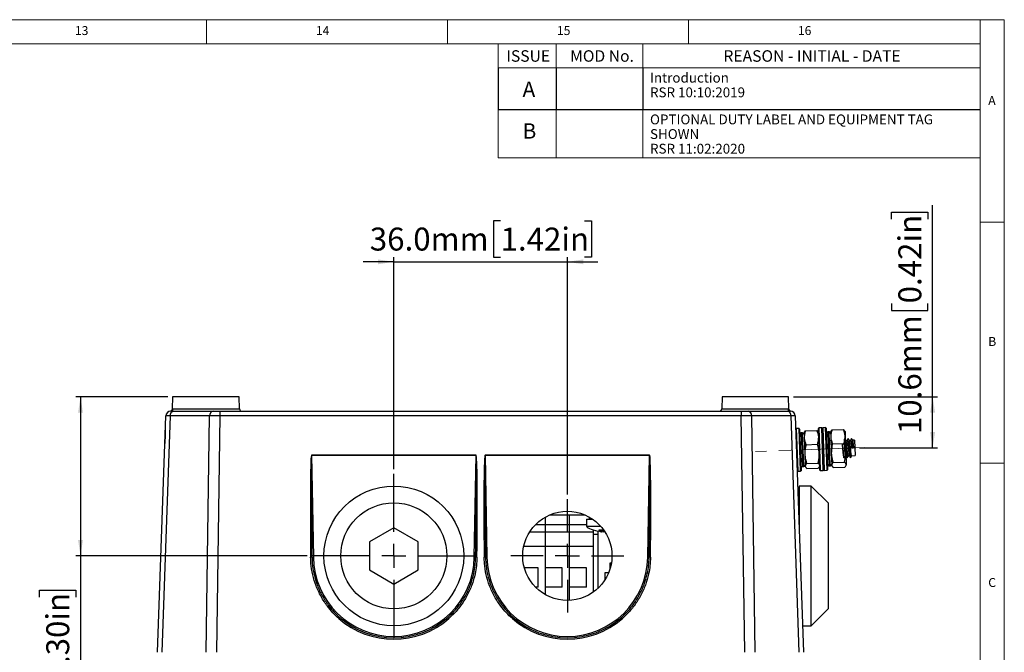
# Model space of a CAD drawing. Units: millimetres. Extents: x 5 to 836, y 5 to 589.
# Drawn here: x 632 to 836, y 458 to 589 of the extents above; entities that cross this region are included whole.
import ezdxf

# ---------------------------------------------------------------- set-up
doc = ezdxf.new("R2010")
doc.units = ezdxf.units.MM
doc.header["$PDSIZE"] = -1
doc.linetypes.add('CENTERX2', pattern=[20.32, 12.7, -2.54, 2.54, -2.54])
doc.layers.add('BORDER', color=179, linetype='Continuous')
doc.styles.add('SLDTEXTSTYLE0', font='TXT', dxfattribs={"width": 0.663})
doc.styles.add('SLDTEXTSTYLE6', font='TXT', dxfattribs={"width": 0.75})
doc.styles.add('SLDTEXTSTYLE8', font='TXT', dxfattribs={"width": 0.528989})
doc.dimstyles.new('SLDDIMSTYLE0', dxfattribs={"dimtxt": 4.7625, "dimasz": 3.302, "dimexe": 0, "dimexo": 0.0625, "dimgap": 1.190625, "dimtad": 1, "dimdec": 3, "dimrnd": 1e-09, "dimzin": 4, "dimdsep": 46, "dimtxsty": 'SLDTEXTSTYLE6', "dimsah": 1, "dimcen": 0.09, "dimadec": 0, "dimazin": 1, "dimtfac": 1, "dimtdec": 3, "dimtofl": 0, "dimtmove": 0, "dimatfit": 3, "dimfxl": 0, "dimfrac": 2, "dimtolj": 1, "dimtzin": 12, "dimarcsym": 0})
doc.dimstyles.new('SLDDIMSTYLE1', dxfattribs={"dimtxt": 4.7625, "dimasz": 3.302, "dimexe": 0, "dimexo": 0.0625, "dimgap": 1.190625, "dimtad": 1, "dimdec": 3, "dimrnd": 1e-09, "dimzin": 12, "dimdsep": 46, "dimtxsty": 'SLDTEXTSTYLE6', "dimsah": 1, "dimcen": 0.09, "dimadec": 0, "dimazin": 3, "dimtfac": 1, "dimtdec": 3, "dimtofl": 0, "dimtmove": 0, "dimatfit": 3, "dimfxl": 0, "dimfrac": 2, "dimtolj": 1, "dimtzin": 12, "dimarcsym": 0})
doc.dimstyles.new('SLDDIMSTYLE3', dxfattribs={"dimtxt": 4.7625, "dimasz": 3.302, "dimexe": 0, "dimexo": 0.0625, "dimgap": 1.190625, "dimtad": 1, "dimdec": 3, "dimrnd": 1e-09, "dimzin": 4, "dimdsep": 46, "dimtxsty": 'SLDTEXTSTYLE6', "dimsah": 1, "dimcen": 0.09, "dimadec": 0, "dimazin": 1, "dimtfac": 1, "dimtdec": 3, "dimtmove": 0, "dimatfit": 0, "dimfxl": 0, "dimfrac": 2, "dimtolj": 1, "dimtzin": 12, "dimarcsym": 0})

# ---------------------------------------------------------------- blocks, each defined once
blk = doc.blocks.new('SW_NOTE_0_7')
at = {"layer": 'BORDER', "color": 0, "char_height": 2.04, "attachment_point": 1, "style": 'SLDTEXTSTYLE0'}
for s, insert in [('Introduction', (0, 2.63)), ('RSR 10:10:2019', (0, -0.41))]:
    blk.add_mtext(s, dxfattribs=dict(at, insert=insert))
blk = doc.blocks.new('SW_NOTE_0_8')
at = {"layer": 'BORDER', "color": 0, "char_height": 2.04, "attachment_point": 1, "style": 'SLDTEXTSTYLE0'}
for s, insert in [('OPTIONAL DUTY LABEL AND EQUIPMENT TAG', (0, 2.63)), ('SHOWN', (0, -0.41)), ('RSR 11:02:2020', (0, -3.45))]:
    blk.add_mtext(s, dxfattribs=dict(at, insert=insert))
blk = doc.blocks.new('_D_5')
at = {"layer": 'BORDER'}
for p, q in [((821.13, 510.77), (821.13, 550.5)), ((812.59, 547.6), (812.59, 549.05)), ((812.59, 549.05), (820.16, 549.05)), ((820.16, 549.05), (820.16, 547.6)), ((812.59, 530.15), (812.59, 528.7)), ((820.16, 528.7), (820.16, 530.15)), ((812.59, 528.7), (820.16, 528.7)), ((792.24, 510.77), (822.13, 510.77)), ((821.13, 500.16), (821.13, 510.77)), ((805.99, 500.16), (822.13, 500.16))]:
    blk.add_line(p, q, dxfattribs=at)
for points in [[(821.13, 510.77), (820.62, 507.46), (821.64, 507.46)], [(821.13, 500.16), (821.64, 503.46), (820.62, 503.46)]]:
    blk.add_solid(points, dxfattribs=at)
at = {"layer": 'BORDER', "char_height": 4.762, "attachment_point": 1, "rotation": 90, "style": 'SLDTEXTSTYLE6'}
for s, insert in [('0.42in', (814.02, 530.15)), ('10.6mm', (814.02, 503.03))]:
    blk.add_mtext(s, dxfattribs=dict(at, insert=insert))
blk = doc.blocks.new('_D_6')
at = {"layer": 'BORDER'}
for p, q in [((731.48, 547.3), (730.03, 547.3)), ((730.03, 547.3), (730.03, 539.73)), ((748.93, 547.3), (750.38, 547.3)), ((750.38, 547.3), (750.38, 539.73)), ((709.35, 495.77), (709.35, 539.77)), ((730.03, 539.73), (731.48, 539.73)), ((745.35, 490.52), (745.35, 539.77)), ((750.38, 539.73), (748.93, 539.73)), ((709.35, 538.77), (703, 538.77)), ((709.35, 538.77), (745.35, 538.77)), ((745.35, 538.77), (751.7, 538.77))]:
    blk.add_line(p, q, dxfattribs=at)
for points in [[(709.35, 538.77), (706.04, 539.27), (706.04, 538.26)], [(745.35, 538.77), (748.65, 538.26), (748.65, 539.27)]]:
    blk.add_solid(points, dxfattribs=at)
at = {"layer": 'BORDER', "char_height": 4.762, "attachment_point": 1, "style": 'SLDTEXTSTYLE6'}
for s, insert in [('36.0mm', (704.36, 545.87)), ('1.42in', (731.48, 545.87))]:
    blk.add_mtext(s, dxfattribs=dict(at, insert=insert))
blk = doc.blocks.new('_D_7')
at = {"layer": 'BORDER'}
for p, q in [((662.45, 510.77), (643.35, 510.77)), ((644.35, 510.77), (644.35, 477.77)), ((691.35, 477.77), (643.35, 477.77)), ((644.35, 477.77), (644.35, 424.61)), ((635.81, 469.18), (635.81, 470.63)), ((635.81, 470.63), (643.38, 470.63)), ((643.38, 470.63), (643.38, 469.18)), ((635.81, 451.72), (635.81, 450.28)), ((643.38, 450.28), (643.38, 451.72)), ((635.81, 450.28), (643.38, 450.28))]:
    blk.add_line(p, q, dxfattribs=at)
for points in [[(644.35, 510.77), (643.84, 507.46), (644.85, 507.46)], [(644.35, 477.77), (644.85, 481.07), (643.84, 481.07)]]:
    blk.add_solid(points, dxfattribs=at)
at = {"layer": 'BORDER', "char_height": 4.762, "attachment_point": 1, "rotation": 90, "style": 'SLDTEXTSTYLE6'}
for s, insert in [('1.30in', (637.24, 451.72)), ('33.0mm', (637.24, 424.61))]:
    blk.add_mtext(s, dxfattribs=dict(at, insert=insert))
blk = doc.blocks.new('SW_CENTERMARKSYMBOL_0')
at = {"layer": 'BORDER', "color": 0}
for p, q in [((0, 5), (0, 17)), ((0, 0), (0, 2.5)), ((-5, 0), (-17, 0)), ((0, 0), (-2.5, 0)), ((0, 0), (0, -2.5)), ((0, 0), (2.5, 0)), ((5, 0), (17, 0)), ((0, -5), (0, -17))]:
    blk.add_line(p, q, dxfattribs=at)
blk = doc.blocks.new('SW_CENTERMARKSYMBOL_1')
at = {"layer": 'BORDER', "color": 0}
for p, q in [((0, 5), (0, 11.75)), ((0, 0), (0, 2.5)), ((-5, 0), (-11.75, 0)), ((0, 0), (-2.5, 0)), ((0, 0), (0, -2.5)), ((0, 0), (2.5, 0)), ((5, 0), (11.75, 0)), ((0, -5), (0, -11.75))]:
    blk.add_line(p, q, dxfattribs=at)

msp = doc.modelspace()

# ---------------------------------------------------------------- linework, layer by layer
at = {"color": 7, "linetype": 'Continuous', "lineweight": 18}
for p, q in [((836, 589), (5, 589)), ((670.5, 584), (670.5, 589)), ((720.5, 589), (720.5, 584)), ((770.5, 584), (770.5, 589)), ((831, 584), (831, 589)), ((836, 5), (836, 589)), ((831, 584), (10, 584)), ((831, 5), (831, 584)), ((836, 547), (831, 547)), ((831, 497), (836, 497))]:
    msp.add_line(p, q, dxfattribs=at)
at = {"color": 179, "linetype": 'Continuous', "lineweight": 18}
for p, q in [((731, 579), (731, 584)), ((743, 579), (743, 584)), ((761, 579), (761, 584)), ((731, 579), (831, 579)), ((731, 570.3441), (731, 560.3312)), ((743, 570.3441), (743, 560.3312)), ((761, 570.3441), (761, 560.3312)), ((731, 560.3312), (831, 560.3312))]:
    msp.add_line(p, q, dxfattribs=at)
at = {"color": 7, "linetype": 'Continuous', "lineweight": 25}
for p, q in [((663.4508, 510.765), (663.3628, 508.2448)), ((677.2413, 510.765), (663.4508, 510.765)), ((677.3292, 508.2476), (677.2413, 510.765)), ((777.4508, 510.765), (777.3629, 508.2476)), ((791.2413, 510.765), (777.4508, 510.765)), ((791.3293, 508.2448), (791.2413, 510.765)), ((660.346, 457.765), (662.0584, 506.7999)), ((662.9365, 506.7999), (661.2242, 457.765)), ((662.0584, 506.7999), (662.0584, 506.7999)), ((662.0584, 506.7999), (662.0584, 506.7999)), ((671.1406, 506.7999), (662.9365, 506.7999)), ((663.0577, 507.765), (663.6432, 507.765)), ((663.6432, 507.765), (671.8472, 507.765)), ((670.4313, 457.765), (671.1406, 506.7999)), ((671.8472, 507.765), (673.2606, 507.765)), ((673.2606, 506.7999), (672.5513, 457.765)), ((673.2606, 507.765), (781.4314, 507.765)), ((673.2606, 507.765), (673.2606, 506.7999)), ((781.4314, 506.7999), (673.2606, 506.7999)), ((781.4314, 507.765), (781.4314, 506.7999)), ((781.4314, 507.765), (782.8448, 507.765)), ((782.1407, 457.765), (781.4314, 506.7999)), ((782.8448, 507.765), (791.0489, 507.765)), ((783.5515, 506.7999), (784.2607, 457.765)), ((791.7555, 506.7999), (783.5515, 506.7999)), ((791.0489, 507.765), (791.6343, 507.765)), ((793.4679, 457.765), (791.7555, 506.7999)), ((792.6337, 506.7999), (794.346, 457.765)), ((661.8903, 502.8972), (661.8586, 501.0792)), ((661.9078, 503.8971), (661.8903, 502.8972)), ((792.8257, 504.1652), (792.7293, 504.0618)), ((793.4254, 504.1862), (792.8257, 504.1652)), ((792.8257, 504.1652), (793.131, 495.4229)), ((793.5288, 504.0897), (793.4254, 504.1862)), ((793.7307, 495.4438), (793.4254, 504.1862)), ((793.5288, 504.0897), (793.8272, 495.545)), ((794.1572, 503.2862), (793.8574, 503.2757)), ((794.5346, 503.4424), (794.4571, 503.2966)), ((794.4571, 503.2966), (794.4934, 502.2544)), ((794.5816, 503.4174), (794.7556, 503.7035)), ((794.7556, 503.7035), (797.129, 503.7864)), ((797.4552, 503.4013), (797.3816, 503.5192)), ((797.5229, 504.3293), (797.4264, 504.2258)), ((797.7248, 495.6811), (797.4264, 504.2258)), ((798.1225, 504.3502), (797.5229, 504.3293)), ((797.5229, 504.3293), (797.8282, 495.5869)), ((798.2259, 504.2538), (798.1225, 504.3502)), ((798.4278, 495.6079), (798.1225, 504.3502)), ((798.3224, 504.3572), (798.2259, 504.2538)), ((798.2259, 504.2538), (798.5243, 495.709)), ((798.922, 504.3781), (798.3224, 504.3572)), ((798.3224, 504.3572), (798.6277, 495.6148)), ((799.0255, 504.2817), (798.922, 504.3781)), ((799.2273, 495.6358), (798.922, 504.3781)), ((799.0255, 504.2817), (799.3238, 495.7369)), ((799.6539, 503.4781), (799.3541, 503.4677)), ((800.0312, 503.6344), (799.9537, 503.4886)), ((799.9537, 503.4886), (799.9901, 502.4463)), ((800.0782, 503.6094), (800.2523, 503.8954)), ((800.2523, 503.8954), (802.6256, 503.9783)), ((802.9519, 503.5933), (802.8782, 503.7112)), ((802.9519, 503.5933), (802.9883, 502.551)), ((802.9883, 502.551), (803.1065, 499.166)), ((794.4934, 502.2544), (794.6117, 498.8693)), ((794.8561, 500.8271), (797.2294, 500.91)), ((799.9901, 502.4463), (800.1083, 499.0613)), ((800.3527, 501.0191), (802.7261, 501.1019)), ((803.401, 501.7078), (803.163, 501.6995)), ((804.1006, 501.7322), (803.8626, 501.7239)), ((804.9314, 501.7613), (804.5693, 501.7486)), ((804.9314, 501.7613), (804.9874, 500.1571)), ((692.2784, 498.6777), (726.4136, 498.6777)), ((692.2784, 498.6724), (692.2784, 498.6777)), ((692.2784, 498.6724), (692.6486, 477.4683)), ((726.4136, 498.6724), (692.2784, 498.6724)), ((726.0435, 477.4683), (726.4136, 498.6724)), ((726.4136, 498.6724), (726.4136, 498.6777)), ((728.2784, 498.6777), (762.4136, 498.6777)), ((728.2784, 498.6724), (728.2784, 498.6777)), ((728.2784, 498.6724), (728.6486, 477.4683)), ((762.4136, 498.6724), (728.2784, 498.6724)), ((762.0435, 477.4683), (762.4136, 498.6724)), ((762.4136, 498.6724), (762.4136, 498.6777)), ((794.6117, 498.8693), (794.6974, 496.4137)), ((800.1083, 499.0613), (800.1941, 496.6057)), ((803.1065, 499.166), (803.1922, 496.7104)), ((803.1299, 498.4964), (803.1556, 498.4973)), ((803.6245, 498.5137), (803.8552, 498.5217)), ((804.3241, 498.5381), (805.043, 498.5632)), ((804.5627, 500.141), (804.3318, 500.1343)), ((804.7934, 500.1504), (804.5627, 500.141)), ((804.9874, 500.1571), (805.043, 498.5632)), ((794.6974, 496.4137), (794.7013, 496.3009)), ((794.9921, 496.9333), (797.3654, 497.0162)), ((797.6343, 496.2829), (797.6995, 496.4056)), ((799.5984, 496.4719), (799.8982, 496.4824)), ((800.1941, 496.6057), (800.198, 496.4929)), ((800.198, 496.4929), (800.2855, 496.3528)), ((800.4887, 497.1253), (802.8621, 497.2082)), ((803.1309, 496.4748), (803.1962, 496.5976)), ((803.1922, 496.7104), (803.1962, 496.5976)), ((803.408, 498.1059), (803.419, 498.1504)), ((804.1076, 498.1303), (804.1186, 498.1748)), ((793.131, 495.4229), (793.1346, 495.3206)), ((793.1346, 495.3206), (793.7342, 495.3416)), ((793.7342, 495.3416), (793.7307, 495.4438)), ((793.7342, 495.3416), (793.8307, 495.445)), ((793.8272, 495.545), (793.8307, 495.445)), ((794.1017, 496.28), (794.4015, 496.2904)), ((794.7013, 496.3009), (794.7888, 496.1609)), ((795.0276, 495.9159), (797.4009, 495.9988)), ((797.7283, 495.5811), (797.7248, 495.6811)), ((797.7283, 495.5811), (797.8317, 495.4847)), ((797.8282, 495.5869), (797.8317, 495.4847)), ((797.8317, 495.4847), (798.4314, 495.5056)), ((798.4314, 495.5056), (798.4278, 495.6079)), ((798.4314, 495.5056), (798.5278, 495.609)), ((798.5243, 495.709), (798.5278, 495.609)), ((798.5278, 495.609), (798.6313, 495.5126)), ((798.6277, 495.6148), (798.6313, 495.5126)), ((798.6313, 495.5126), (799.2309, 495.5335)), ((799.2309, 495.5335), (799.2273, 495.6358)), ((799.2309, 495.5335), (799.3273, 495.637)), ((799.3238, 495.7369), (799.3273, 495.637)), ((800.5242, 496.1079), (802.8976, 496.1907)), ((795.9439, 492.265), (793.4439, 492.265)), ((793.4439, 492.265), (793.4439, 483.5996)), ((799.4439, 488.765), (795.9439, 492.265)), ((795.9439, 463.265), (795.9439, 492.265)), ((799.4439, 488.765), (799.4439, 466.765)), ((741.6974, 486.265), (748.9946, 486.265)), ((745.796, 484.265), (745.796, 486.265)), ((738.7648, 484.265), (740.796, 484.265)), ((740.796, 484.265), (740.796, 485.8186)), ((740.796, 482.765), (740.796, 484.265)), ((740.796, 484.265), (745.796, 484.265)), ((745.796, 484.265), (749.346, 484.265)), ((745.796, 482.765), (745.796, 484.265)), ((749.346, 485.365), (749.346, 483.965)), ((749.346, 485.365), (750.6188, 485.365)), ((749.846, 485.8467), (749.846, 485.665)), ((709.346, 483.5963), (704.296, 480.6807)), ((714.396, 480.6807), (709.346, 483.5963)), ((737.5638, 482.765), (740.796, 482.765)), ((740.796, 479.765), (740.796, 482.765)), ((740.796, 482.765), (745.796, 482.765)), ((745.796, 479.765), (745.796, 482.765)), ((745.796, 482.765), (750.796, 482.765)), ((749.346, 483.965), (752.2106, 483.965)), ((750.796, 482.765), (750.796, 483.1693)), ((750.796, 479.765), (750.796, 482.765)), ((750.796, 482.265), (751.746, 482.265)), ((751.746, 471.0865), (751.746, 482.914)), ((752.4659, 482.7724), (752.5061, 483.1222)), ((752.476, 482.8605), (752.7961, 482.7863)), ((704.296, 480.6807), (704.296, 474.8494)), ((714.396, 474.8494), (714.396, 480.6807)), ((736.3148, 479.765), (740.796, 479.765)), ((740.796, 469.7115), (740.796, 479.765)), ((740.796, 479.765), (745.796, 479.765)), ((740.796, 475.265), (740.796, 479.765)), ((745.796, 479.765), (750.796, 479.765)), ((745.796, 475.265), (745.796, 479.765)), ((745.796, 468.526), (745.796, 479.765)), ((750.796, 470.2911), (750.796, 479.765)), ((754.146, 476.265), (754.146, 474.915)), ((754.4736, 476.265), (754.146, 476.265)), ((704.296, 474.8494), (709.346, 471.9338)), ((709.346, 471.9338), (714.396, 474.8494)), ((739.296, 475.265), (736.4403, 475.265)), ((739.296, 471.265), (739.296, 475.265)), ((744.296, 475.265), (740.796, 475.265)), ((744.296, 471.265), (744.296, 475.265)), ((749.296, 475.265), (745.796, 475.265)), ((749.296, 471.265), (749.296, 475.265)), ((753.146, 474.265), (753.146, 472.7929)), ((753.9083, 474.265), (753.146, 474.265)), ((739.296, 471.265), (738.7648, 471.265)), ((744.296, 471.265), (740.796, 471.265)), ((740.796, 469.7115), (740.796, 471.265)), ((749.296, 471.265), (745.796, 471.265)), ((745.796, 468.526), (745.796, 471.265)), ((795.9439, 463.265), (799.4439, 466.765)), ((794.154, 463.265), (795.9439, 463.265))]:
    msp.add_line(p, q, dxfattribs=at)
at = {"color": 8, "linetype": 'Continuous', "lineweight": 25}
for p, q in [((663.5444, 508.2476), (677.3292, 508.2476)), ((777.3629, 508.2476), (791.1476, 508.2476)), ((661.922, 502.8967), (661.8903, 502.8972)), ((793.8574, 503.2757), (794.1017, 496.28)), ((794.4015, 496.2904), (794.1572, 503.2862)), ((799.3541, 503.4677), (799.5984, 496.4719)), ((799.8982, 496.4824), (799.6539, 503.4781)), ((749.846, 485.665), (750.1577, 485.665)), ((752.4473, 482.7863), (752.4859, 483.1221)), ((752.7961, 482.7863), (752.8116, 483.1245))]:
    msp.add_line(p, q, dxfattribs=at)
at = {"color": 7, "linetype": 'Continuous', "lineweight": 25, "flags": 128}
for points in [[(803.0245, 501.5138), (802.3947, 500.8263), (802.464, 500.0677), (802.5332, 499.3101), (802.6025, 498.653), (802.658, 498.2326), (802.7084, 498.0814), (802.748, 498.2407), (802.774, 498.6679), (802.7971, 499.3311), (802.8133, 500.0927), (802.8295, 500.8533), (802.8528, 501.5137), (802.8789, 501.9369), (802.9186, 502.0912), (802.9186, 502.0912), (802.9692, 501.9351), (803.0249, 501.5107), (803.0942, 500.8507), (803.1635, 500.0922), (803.2328, 499.3346), (803.302, 498.6774), (803.3576, 498.257), (803.3938, 498.1486)], [(803.609, 502.0798), (803.6182, 502.1156), (803.6182, 502.1156), (803.6687, 501.9596), (803.7245, 501.5352), (803.7938, 500.8752), (803.8631, 500.1166), (803.9324, 499.359), (804.0016, 498.7018), (804.0572, 498.2815), (804.0933, 498.173)], [(804.3085, 502.1042), (804.3178, 502.1401), (804.3178, 502.1401), (804.3683, 501.984), (804.424, 501.5596), (804.4934, 500.8996), (804.5627, 500.141)], [(793.4439, 489.545), (793.2702, 489.5279), (793.2371, 489.5207)]]:
    msp.add_lwpolyline(points, dxfattribs=at)
at = {"color": 7, "linetype": 'Continuous', "lineweight": 25}
for centre, radius in [((709.346, 477.765), 14.5), ((709.346, 477.765), 11), ((745.346, 477.765), 9.25)]:
    msp.add_circle(centre, radius, dxfattribs=at)
for centre, radius, start, end in [((663.0577, 506.765), 1, 90, 178), ((663.8117, 506.9004), 0.8809, 101.028076, 186.546472), ((663.0515, 508.2581), 0.4931, 270.729671, 358.779466), ((672.0158, 506.9004), 0.8809, 101.028076, 186.546472), ((677.8289, 508.265), 0.5, 182, 270), ((776.8632, 508.265), 0.5, 270, 358), ((782.6763, 506.9004), 0.8809, 353.453528, 78.971924), ((790.8803, 506.9004), 0.8809, 353.453528, 78.971924), ((791.6406, 508.2581), 0.4931, 181.220534, 269.270329), ((791.6343, 506.765), 1, 2, 90), ((793.8679, 502.9759), 0.3, 92, 182), ((794.1677, 502.9864), 0.3, 2, 92), ((799.3645, 503.1678), 0.3, 92, 182), ((799.6644, 503.1783), 0.3, 2, 92), ((794.0912, 496.5798), 0.3, 182, 272), ((794.3911, 496.5903), 0.3, 272, 2), ((799.5879, 496.7717), 0.3, 182, 272), ((799.8877, 496.7822), 0.3, 272, 2), ((750.146, 485.665), 0.3, 180, 270), ((692.1765, 473.1672), 4.3039, 87.404449, 91.094439), ((692.4602, 486.0638), 8.5975, 269.408184, 271.25503), ((709.346, 477.7598), 16.7, 181, 359), ((726.2318, 486.0638), 8.5975, 268.74497, 270.591816), ((726.5155, 473.1672), 4.3039, 88.905561, 92.595551), ((728.1765, 473.1672), 4.3039, 87.404449, 91.094439), ((728.4602, 486.0638), 8.5975, 269.408184, 271.25503), ((745.346, 477.7598), 16.7, 181, 359), ((762.2318, 486.0638), 8.5975, 268.74497, 270.591816), ((762.5155, 473.1672), 4.3039, 88.905561, 92.595551), ((700.3518, 462.7479), 3.1492, 134.729502, 140.047755), ((709.346, 477.7755), 17.3, 228.742524, 311.257476), ((709.346, 477.765), 17, 228.742524, 311.257476), ((718.3402, 462.7479), 3.1492, 39.952245, 45.270498), ((736.3518, 462.7479), 3.1492, 134.729502, 140.047755), ((745.346, 477.7755), 17.3, 228.742524, 311.257476), ((745.346, 477.765), 17, 228.742524, 311.257476), ((754.3402, 462.7479), 3.1492, 39.952245, 45.270498)]:
    msp.add_arc(centre, radius, start, end, dxfattribs=at)
for centre, major_axis, ratio, start_param, end_param in [((665.059, 506.765), (3.0006, -0.0349), 0.0048155, 2.35658701, 3.14148054), ((673.2616, 506.765), (3.0001, -0.0145), 0.01163087, 1.57118891, 2.35608244), ((781.4304, 506.765), (3.0001, 0.0145), 0.01163087, 0.78551021, 1.57040374), ((789.6331, 506.765), (3.0006, 0.0349), 0.0048155, 0.00011211, 0.78500564), ((692.8783, 464.3194), (-0.6001, 34.3583), 0.01746038, 6.28288035, 7.46089435), ((692.8783, 464.3089), (-0.6, 34.3635), 0.00872886, 6.28288058, 7.46089458), ((725.8137, 464.3089), (0.6, 34.3635), 0.00872886, 5.10547604, 6.28349003), ((725.8137, 464.3194), (0.6001, 34.3583), 0.01746038, 5.10547627, 6.28349027), ((728.8783, 464.3194), (-0.6001, 34.3583), 0.01746038, 6.28288035, 7.46089435), ((728.8783, 464.3089), (-0.6, 34.3635), 0.00872886, 6.28288058, 7.46089458), ((761.8137, 464.3089), (0.6, 34.3635), 0.00872886, 5.10547604, 6.28349003), ((761.8137, 464.3194), (0.6001, 34.3583), 0.01746038, 5.10547627, 6.28349027), ((770.1227, 482.3511), (-20.7767, 1.6139), 0.08752747, 0, 0.49394621)]:
    msp.add_ellipse(centre, major_axis=major_axis, ratio=ratio, start_param=start_param, end_param=end_param, dxfattribs=at)
for points, knots in [([(663.3599, 508.2348), (663.3607, 508.2285), (663.3681, 508.1665), (663.329, 508.0596), (663.2586, 507.9397), (663.1746, 507.8593), (663.0951, 507.8097), (663.034, 507.7845), (663.0026, 507.7749), (662.9941, 507.7729), (662.9928, 507.7726)], [0, 0, 0, 0, 0.02829478, 0.27946468, 0.48253753, 0.65443505, 0.7980569, 0.90759032, 0.98644864, 1, 1, 1, 1]), ([(791.6991, 507.7727), (791.6978, 507.773), (791.6886, 507.7751), (791.6475, 507.7878), (791.5677, 507.8243), (791.4637, 507.9019), (791.3742, 508.0307), (791.3261, 508.1537), (791.3332, 508.2245), (791.3344, 508.2371)], [0, 0, 0, 0, 0.01618744, 0.11113639, 0.24240543, 0.43987492, 0.68310801, 0.94389079, 1, 1, 1, 1]), ([(794.7556, 503.7035), (794.6765, 503.4669), (794.5167, 502.9893), (794.5012, 502.5008), (794.4934, 502.2544)], [0, 0, 0, 0, 0.49545796, 1, 1, 1, 1]), ([(797.4916, 502.3591), (797.4901, 502.3932), (797.4687, 502.8787), (797.2927, 503.349), (797.129, 503.7864)], [0, 0, 0, 0, 0.07017422, 1, 1, 1, 1]), ([(797.129, 503.7864), (797.2287, 503.7075), (797.3401, 503.6193), (797.372, 503.5253), (797.3753, 503.5154)], [0, 0, 0, 0, 0.89459137, 1, 1, 1, 1]), ([(800.2523, 503.8954), (800.1731, 503.6588), (800.0134, 503.1812), (799.9979, 502.6928), (799.9901, 502.4463)], [0, 0, 0, 0, 0.49545796, 1, 1, 1, 1]), ([(802.9883, 502.551), (802.9868, 502.5851), (802.9654, 503.0706), (802.7893, 503.541), (802.6256, 503.9783)], [0, 0, 0, 0, 0.07017422, 1, 1, 1, 1]), ([(802.6256, 503.9783), (802.7253, 503.8994), (802.8367, 503.8113), (802.8686, 503.7172), (802.872, 503.7073)], [0, 0, 0, 0, 0.89459137, 1, 1, 1, 1]), ([(802.7261, 501.1019), (802.8052, 501.3386), (802.965, 501.8161), (802.9805, 502.3046), (802.9883, 502.551)], [0, 0, 0, 0, 0.49545796, 1, 1, 1, 1]), ([(794.4934, 502.2544), (794.495, 502.2203), (794.5164, 501.7348), (794.6924, 501.2645), (794.8561, 500.8271)], [0, 0, 0, 0, 0.07017422, 1, 1, 1, 1]), ([(794.8561, 500.8271), (794.8169, 500.6713), (794.6555, 500.0305), (794.6306, 499.3696), (794.6117, 498.8693)], [0, 0, 0, 0, 0.24312538, 1, 1, 1, 1]), ([(797.2294, 500.91), (797.3086, 501.1466), (797.4684, 501.6242), (797.4838, 502.1126), (797.4916, 502.3591)], [0, 0, 0, 0, 0.49545796, 1, 1, 1, 1]), ([(797.6098, 498.974), (797.5561, 499.4717), (797.4851, 500.1293), (797.2794, 500.7573), (797.2294, 500.91)], [0, 0, 0, 0, 0.75687462, 1, 1, 1, 1]), ([(800.0126, 501.8032), (800.0086, 501.7958), (799.9698, 501.7231), (799.9309, 501.6506), (799.896, 501.5854)], [0, 0, 0, 0, 0.1021012, 1, 1, 1, 1]), ([(799.9901, 502.4463), (799.9916, 502.4123), (800.013, 501.9268), (800.189, 501.4564), (800.3527, 501.0191)], [0, 0, 0, 0, 0.07017422, 1, 1, 1, 1]), ([(800.3527, 501.0191), (800.3135, 500.8633), (800.1522, 500.2225), (800.1272, 499.5615), (800.1083, 499.0613)], [0, 0, 0, 0, 0.24312538, 1, 1, 1, 1]), ([(803.1065, 499.166), (803.0527, 499.6637), (802.9817, 500.3213), (802.7761, 500.9493), (802.7261, 501.1019)], [0, 0, 0, 0, 0.75687462, 1, 1, 1, 1]), ([(803.1797, 501.6847), (803.1383, 501.7504), (803.0814, 501.8408), (803.0246, 501.9313), (803.009, 501.956)], [0, 0, 0, 0, 0.72652241, 1, 1, 1, 1]), ([(803.6244, 498.5146), (803.6084, 498.5378), (803.5766, 498.5836), (803.5244, 498.9498), (803.4585, 499.4738), (803.3943, 500.1012), (803.3301, 500.7306), (803.2641, 501.2532), (803.2173, 501.5943), (803.1907, 501.6397), (803.1798, 501.6582)], [0, 0, 0, 0, 0.13085804, 0.25863405, 0.39169715, 0.52134037, 0.65098359, 0.78404669, 0.9118227, 1, 1, 1, 1]), ([(803.6079, 502.1077), (803.5715, 502.0395), (803.5001, 501.9061), (803.4288, 501.7727), (803.3939, 501.7076)], [0, 0, 0, 0, 0.51122892, 1, 1, 1, 1]), ([(803.401, 501.7068), (803.4011, 501.7072), (803.4148, 501.749), (803.4508, 501.6055), (803.5017, 501.2724), (803.5681, 500.7362), (803.6249, 500.1846), (803.6725, 499.7112), (803.7171, 499.3168), (803.7672, 498.9262), (803.809, 498.623), (803.8355, 498.58), (803.8463, 498.5625)], [0, 0, 0, 0, 0.00104284, 0.13262108, 0.26008205, 0.39281707, 0.52214065, 0.60443885, 0.68966499, 0.78513592, 0.91259688, 1, 1, 1, 1]), ([(803.8792, 501.7092), (803.8379, 501.7748), (803.7552, 501.9063), (803.6726, 502.0378), (803.6312, 502.1037)], [0, 0, 0, 0, 0.499691734, 1, 1, 1, 1]), ([(804.324, 498.5391), (804.3079, 498.5622), (804.2762, 498.608), (804.224, 498.9742), (804.158, 499.4982), (804.0939, 500.1256), (804.0297, 500.755), (803.9637, 501.2776), (803.9169, 501.6187), (803.8902, 501.6641), (803.8793, 501.6827)], [0, 0, 0, 0, 0.13085804, 0.25863405, 0.39169715, 0.52134037, 0.65098359, 0.78404669, 0.9118227, 1, 1, 1, 1]), ([(804.3075, 502.1321), (804.271, 502.0639), (804.1997, 501.9305), (804.1283, 501.7972), (804.0935, 501.732)], [0, 0, 0, 0, 0.51122892, 1, 1, 1, 1]), ([(804.1006, 501.7313), (804.1007, 501.7316), (804.1144, 501.7735), (804.1504, 501.6299), (804.2013, 501.2969), (804.2677, 500.7605), (804.3107, 500.3412), (804.3318, 500.1343)], [0, 0, 0, 0, 0.00199724, 0.25399494, 0.49810727, 0.75232042, 1, 1, 1, 1]), ([(804.5788, 501.7336), (804.5375, 501.7993), (804.4547, 501.9307), (804.3721, 502.0623), (804.3308, 502.1281)], [0, 0, 0, 0, 0.49969173, 1, 1, 1, 1]), ([(804.7934, 500.1504), (804.7722, 500.3582), (804.7292, 500.7793), (804.6632, 501.3021), (804.6165, 501.6431), (804.5898, 501.6885), (804.5789, 501.7071)], [0, 0, 0, 0, 0.270846365, 0.548837434, 0.815782884, 1, 1, 1, 1]), ([(794.6117, 498.8693), (794.6218, 498.7), (794.6614, 498.0416), (794.8511, 497.4057), (794.9921, 496.9333)], [0, 0, 0, 0, 0.2571873, 1, 1, 1, 1]), ([(797.3654, 497.0162), (797.4731, 497.4973), (797.618, 498.1449), (797.6115, 498.8044), (797.6098, 498.974)], [0, 0, 0, 0, 0.7428127, 1, 1, 1, 1]), ([(800.1083, 499.0613), (800.1185, 498.8919), (800.158, 498.2336), (800.3478, 497.5977), (800.4887, 497.1253)], [0, 0, 0, 0, 0.2571873, 1, 1, 1, 1]), ([(802.8621, 497.2082), (802.9697, 497.6892), (803.1146, 498.3368), (803.1081, 498.9963), (803.1065, 499.166)], [0, 0, 0, 0, 0.7428127, 1, 1, 1, 1]), ([(803.1468, 498.5113), (803.1882, 498.4456), (803.2709, 498.3141), (803.3535, 498.1825), (803.3949, 498.1167)], [0, 0, 0, 0, 0.499679425, 1, 1, 1, 1]), ([(803.4202, 498.1187), (803.4568, 498.1873), (803.5272, 498.3191), (803.5978, 498.4507), (803.6317, 498.5139)], [0, 0, 0, 0, 0.52014126, 1, 1, 1, 1]), ([(803.8464, 498.5358), (803.8877, 498.4701), (803.9705, 498.3386), (804.0531, 498.207), (804.0944, 498.1411)], [0, 0, 0, 0, 0.49967943, 1, 1, 1, 1]), ([(804.1198, 498.1432), (804.1564, 498.2117), (804.2268, 498.3435), (804.2974, 498.4752), (804.3312, 498.5384)], [0, 0, 0, 0, 0.520141258, 1, 1, 1, 1]), ([(794.9921, 496.9333), (794.9076, 496.8477), (794.7372, 496.6748), (794.7108, 496.5013), (794.6974, 496.4137)], [0, 0, 0, 0, 0.49545796, 1, 1, 1, 1]), ([(794.6974, 496.4137), (794.6981, 496.4017), (794.7086, 496.23), (794.8739, 496.0673), (795.0276, 495.9159)], [0, 0, 0, 0, 0.07017422, 1, 1, 1, 1]), ([(797.6956, 496.5184), (797.6948, 496.5304), (797.6844, 496.7021), (797.5191, 496.8649), (797.3654, 497.0162)], [0, 0, 0, 0, 0.07017422, 1, 1, 1, 1]), ([(800.4887, 497.1253), (800.4043, 497.0396), (800.2339, 496.8667), (800.2074, 496.6932), (800.1941, 496.6057)], [0, 0, 0, 0, 0.49545796, 1, 1, 1, 1]), ([(800.1941, 496.6057), (800.1948, 496.5936), (800.2052, 496.422), (800.3705, 496.2592), (800.5242, 496.1079)], [0, 0, 0, 0, 0.07017422, 1, 1, 1, 1]), ([(803.1922, 496.7104), (803.1915, 496.7224), (803.1811, 496.894), (803.0158, 497.0568), (802.8621, 497.2082)], [0, 0, 0, 0, 0.07017422, 1, 1, 1, 1]), ([(802.8976, 496.1907), (802.982, 496.2764), (803.1524, 496.4493), (803.1789, 496.6228), (803.1922, 496.7104)], [0, 0, 0, 0, 0.495457963, 1, 1, 1, 1]), ([(797.4009, 495.9988), (797.4949, 496.0844), (797.5998, 496.1801), (797.6251, 496.2762), (797.6278, 496.2863)], [0, 0, 0, 0, 0.89459137, 1, 1, 1, 1]), ([(752.3163, 482.7863), (752.2305, 482.8033), (752.0637, 482.8363), (751.8997, 482.8815), (751.8201, 482.9034)], [0, 0, 0, 0, 0.51434414, 1, 1, 1, 1]), ([(752.9632, 483.1256), (752.6419, 483.1126), (752.2854, 483.0981), (751.9312, 483.1231), (751.8961, 483.1256)], [0, 0, 0, 0, 0.90090173, 1, 1, 1, 1]), ([(751.8961, 483.1256), (751.9595, 483.0798), (752.1402, 482.9493), (752.3265, 482.8505), (752.4473, 482.7863)], [0, 0, 0, 0, 0.35091595, 1, 1, 1, 1]), ([(752.3163, 482.7863), (752.3404, 482.7817), (752.3886, 482.7726), (752.4412, 482.766), (752.4555, 482.768), (752.4626, 482.769)], [0, 0, 0, 0, 0.33403915, 0.66817559, 1, 1, 1, 1]), ([(752.4625, 482.7728), (752.4634, 482.7742), (752.4653, 482.7771), (752.4537, 482.783), (752.4473, 482.7863)], [0, 0, 0, 0, 0.44798796, 1, 1, 1, 1]), ([(753.123, 482.7863), (753.1092, 482.7817), (753.0817, 482.7725), (753.0125, 482.7664), (752.9324, 482.7677), (752.8568, 482.7754), (752.8135, 482.7832), (752.7961, 482.7863)], [0, 0, 0, 0, 0.21523419, 0.43053106, 0.64433821, 0.85737562, 1, 1, 1, 1]), ([(697.9376, 464.7702), (697.5135, 465.1649), (696.6653, 465.9543), (695.4031, 467.4699), (694.1972, 469.3158), (693.1651, 471.5248), (692.4642, 473.8578), (692.1449, 475.8609), (692.1069, 477.0704), (692.0943, 477.4704)], [0, 0, 0, 0, 0.12066018, 0.24131984, 0.41013349, 0.57894525, 0.7477721, 0.91659737, 1, 1, 1, 1]), ([(692.3714, 477.4667), (692.3852, 477.0733), (692.4267, 475.8837), (692.746, 473.9144), (693.4398, 471.6217), (694.4573, 469.4514), (695.644, 467.638), (696.885, 466.1489), (697.7186, 465.3731), (698.1355, 464.9852)], [0, 0, 0, 0, 0.08346428, 0.25233522, 0.42120696, 0.58998544, 0.75876488, 0.87938231, 1, 1, 1, 1]), ([(720.5566, 464.9852), (720.8468, 465.2508), (721.7244, 466.0537), (723.0156, 467.5727), (724.3115, 469.5863), (725.3052, 471.7674), (725.9173, 473.8472), (726.2465, 475.7587), (726.2959, 476.8974), (726.3206, 477.4667)], [0, 0, 0, 0, 0.08337134, 0.2521223, 0.42087228, 0.58968958, 0.758506, 0.87925309, 1, 1, 1, 1]), ([(726.5977, 477.4704), (726.5746, 476.8915), (726.5283, 475.7339), (726.1987, 473.7894), (725.5805, 471.6731), (724.5728, 469.453), (723.256, 467.4035), (721.9426, 465.8575), (721.0497, 465.0404), (720.7544, 464.7702)], [0, 0, 0, 0, 0.12068107, 0.2413625, 0.410178, 0.57899525, 0.74779581, 0.91659832, 1, 1, 1, 1]), ([(733.9376, 464.7702), (733.5135, 465.1649), (732.6653, 465.9543), (731.4031, 467.4699), (730.1972, 469.3158), (729.1651, 471.5248), (728.4642, 473.8578), (728.1449, 475.8609), (728.1069, 477.0704), (728.0943, 477.4704)], [0, 0, 0, 0, 0.12066018, 0.24131984, 0.41013349, 0.57894525, 0.7477721, 0.91659737, 1, 1, 1, 1]), ([(728.3714, 477.4667), (728.3852, 477.0733), (728.4267, 475.8837), (728.746, 473.9144), (729.4398, 471.6217), (730.4573, 469.4514), (731.644, 467.638), (732.885, 466.1489), (733.7186, 465.3731), (734.1355, 464.9852)], [0, 0, 0, 0, 0.08346428, 0.25233522, 0.42120696, 0.58998544, 0.75876488, 0.87938231, 1, 1, 1, 1]), ([(756.5566, 464.9852), (756.8468, 465.2508), (757.7244, 466.0537), (759.0156, 467.5727), (760.3115, 469.5863), (761.3052, 471.7674), (761.9173, 473.8472), (762.2465, 475.7587), (762.2959, 476.8974), (762.3206, 477.4667)], [0, 0, 0, 0, 0.08337134, 0.2521223, 0.42087228, 0.58968958, 0.758506, 0.87925309, 1, 1, 1, 1]), ([(762.5977, 477.4704), (762.5746, 476.8915), (762.5283, 475.7339), (762.1987, 473.7894), (761.5805, 471.6731), (760.5728, 469.453), (759.256, 467.4035), (757.9426, 465.8575), (757.0497, 465.0404), (756.7544, 464.7702)], [0, 0, 0, 0, 0.120681068, 0.241362502, 0.410177996, 0.578995254, 0.747795807, 0.916598324, 1, 1, 1, 1])]:
    msp.add_open_spline(points, degree=3, knots=knots, dxfattribs=at)
at = {"color": 8, "linetype": 'Continuous', "lineweight": 25}
for points, knots in [([(663.4341, 508.2423), (663.4216, 508.2434), (663.4065, 508.2447), (663.5242, 508.2472), (663.5444, 508.2476)], [0, 0, 0, 0, 0.82846469, 1, 1, 1, 1]), ([(791.1476, 508.2476), (791.21, 508.2441), (791.3282, 508.2376), (791.2805, 508.2408), (791.2579, 508.2423)], [0, 0, 0, 0, 0.52729145, 1, 1, 1, 1])]:
    msp.add_open_spline(points, degree=3, knots=knots, dxfattribs=at)
at = {"layer": 'BORDER'}
for p, q in [((731, 579), (731, 570.3441)), ((743, 579), (743, 570.3441)), ((761, 579), (761, 570.3441)), ((731, 570.3441), (831, 570.3441))]:
    msp.add_line(p, q, dxfattribs=at)
at = {"layer": 'BORDER', "linetype": 'CENTERX2', "lineweight": 18}
msp.add_line((806.986, 500.232), (784.3935, 499.4431), dxfattribs=at)
at = {"layer": 'BORDER'}
msp.add_point((804.9872, 500.1622), dxfattribs=at)

# ---------------------------------------------------------------- block references
for name, p in [('SW_NOTE_0_7', (762.4954, 575.3601)), ('SW_NOTE_0_8', (762.4954, 566.7042)), ('SW_CENTERMARKSYMBOL_0', (709.346, 477.765)), ('SW_CENTERMARKSYMBOL_1', (745.346, 477.765))]:
    msp.add_blockref(name, p, dxfattribs=at)

# ---------------------------------------------------------------- texts
at = {"color": 7, "linetype": 'Continuous', "lineweight": 0}
for s, insert, char_height, attachment_point, style in [('13', (643.1771, 587.668), 1.85208, 1, 'SLDTEXTSTYLE6'), ('14', (693.1771, 587.668), 1.85208, 1, 'SLDTEXTSTYLE6'), ('15', (743.1771, 587.668), 1.85208, 1, 'SLDTEXTSTYLE6'), ('16', (793.1771, 587.668), 1.85208, 1, 'SLDTEXTSTYLE6'), ('ISSUE', (737.2298, 582.6605), 2.38125, 2, 'SLDTEXTSTYLE8'), ('MOD No.', (752.5416, 582.6605), 2.38125, 2, 'SLDTEXTSTYLE8'), ('REASON - INITIAL - DATE', (796.1172, 582.6605), 2.38125, 2, 'SLDTEXTSTYLE8'), ('A', (832.6667, 573.168), 1.8521, 1, 'SLDTEXTSTYLE6'), ('B', (832.6667, 523.168), 1.8521, 1, 'SLDTEXTSTYLE6'), ('C', (832.6667, 473.168), 1.8521, 1, 'SLDTEXTSTYLE6')]:
    msp.add_mtext(s, dxfattribs=dict(at, insert=insert, char_height=char_height, attachment_point=attachment_point, style=style))
at = {"layer": 'BORDER', "char_height": 3.175, "attachment_point": 1, "style": 'SLDTEXTSTYLE0'}
for s, insert in [('A', (736.0576, 576.1602)), ('B', (736.0576, 567.5044))]:
    msp.add_mtext(s, dxfattribs=dict(at, insert=insert))

# ---------------------------------------------------------------- dimensions: what is measured, and where the dimension line sits
at = {"layer": 'BORDER'}
for base, p1, p2, dimstyle, picture, middle in [((821.1273, 510.765), (804.9872, 500.1622), (791.2413, 510.765), 'SLDDIMSTYLE1', '_D_5', (821.1273, 526.765)), ((644.346, 477.765), (663.4508, 510.765), (692.346, 477.765), 'SLDDIMSTYLE0', '_D_7', (644.346, 448.3424))]:
    dim = msp.add_linear_dim(base=base, p1=p1, p2=p2, angle=90, dimstyle=dimstyle, dxfattribs=at)
    dim.commit()
    dim.dimension.update_dxf_attribs({"geometry": picture, "text_midpoint": middle, "dimtype": 160})
dim = msp.add_linear_dim(base=(745.346, 538.765), p1=(709.346, 494.765), p2=(745.346, 489.515), dimstyle='SLDDIMSTYLE3', dxfattribs=at)
dim.commit()
dim.dimension.update_dxf_attribs({"geometry": '_D_6', "text_midpoint": (728.0973, 538.765), "dimtype": 160})

doc.saveas('drawing.dxf')
